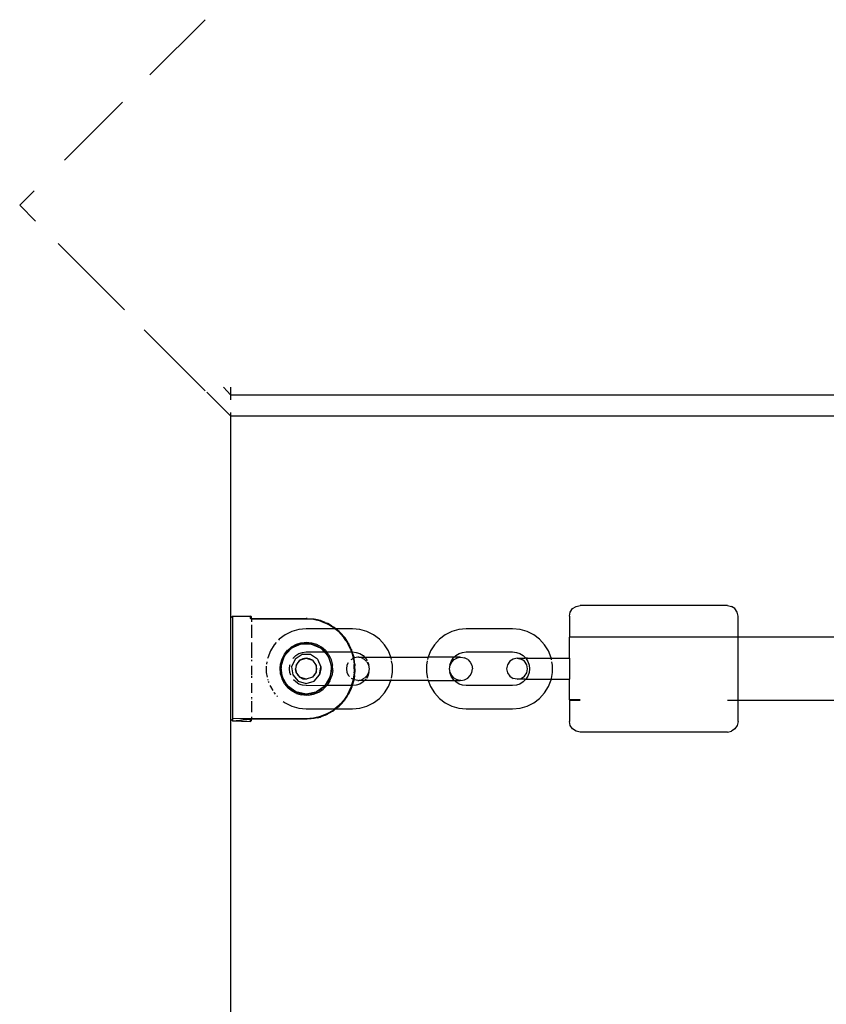
# Paper-space layout 'Foglio 1' of a CAD drawing. Extents: x 235.29 to 241, y 59.41 to 62.4.
# Drawn here: x 240.01 to 240.03, y 61.02 to 61.05 of the extents above; entities that cross this region are included whole.
import ezdxf

# ---------------------------------------------------------------- set-up
doc = ezdxf.new("R2010")
doc.units = 0
doc.layers.get('0').update_dxf_attribs({"linetype": 'CONTINUOUS'})

# ---------------------------------------------------------------- blocks, each defined once
blk = doc.blocks.new('A$C21586')
for p, q in [((646.95, 480.588), (648.261, 481.898)), ((644.925, 478.563), (646.303, 479.941)), ((644.202, 477.84), (643.86, 477.498)), ((643.86, 477.498), (644.238, 477.12)), ((646.346, 475.012), (644.773, 476.585)), ((648.261, 473.097), (646.814, 474.544)), ((648.782, 473.084), (648.695, 473.182)), ((648.86, 472.998), (648.782, 473.084)), ((648.86, 473.182), (648.86, 472.998)), ((648.299, 473.059), (648.86, 472.498)), ((648.86, 472.998), (728.625, 472.998)), ((648.86, 472.998), (648.86, 472.878)), ((648.86, 472.576), (648.86, 472.498)), ((648.86, 472.498), (763.86, 472.498)), ((648.86, 472.498), (648.86, 467.698)), ((656.983, 467.925), (657.065, 467.979)), ((657.065, 467.979), (657.16, 467.998)), ((660.66, 467.998), (657.16, 467.998)), ((660.66, 467.998), (660.756, 467.979)), ((660.837, 467.925), (660.756, 467.979)), ((648.86, 467.698), (648.91, 467.748)), ((648.91, 467.748), (649.34, 467.748)), ((648.91, 467.748), (648.91, 465.317)), ((649.36, 467.728), (649.34, 467.748)), ((649.34, 467.693), (649.34, 467.748)), ((649.36, 467.693), (649.36, 467.728)), ((656.91, 467.748), (656.929, 467.843)), ((656.91, 467.748), (656.91, 467.248)), ((656.929, 467.843), (656.983, 467.925)), ((660.891, 467.843), (660.837, 467.925)), ((660.91, 467.748), (660.891, 467.843)), ((660.91, 467.248), (660.91, 467.748)), ((648.86, 467.698), (648.86, 465.311)), ((649.36, 467.677), (649.34, 467.693)), ((649.34, 467.693), (649.36, 467.693)), ((649.36, 467.693), (650.66, 467.693)), ((649.36, 467.677), (649.36, 467.693)), ((649.36, 467.677), (649.36, 467.613)), ((650.66, 467.677), (649.36, 467.677)), ((649.36, 467.538), (649.36, 467.236)), ((650.684, 467.693), (650.66, 467.693)), ((650.831, 467.664), (650.66, 467.677)), ((650.684, 467.693), (650.776, 467.684)), ((650.776, 467.684), (650.833, 467.68)), ((650.998, 467.626), (650.831, 467.664)), ((650.833, 467.68), (650.84, 467.678)), ((650.84, 467.678), (650.847, 467.678)), ((650.889, 467.667), (650.847, 467.678)), ((651.001, 467.641), (650.889, 467.667)), ((650.998, 467.626), (651.157, 467.563)), ((651.001, 467.641), (651.008, 467.638)), ((651.008, 467.638), (651.015, 467.637)), ((651.11, 467.598), (651.015, 467.637)), ((651.11, 467.598), (651.162, 467.577)), ((651.304, 467.476), (651.157, 467.563)), ((651.162, 467.577), (651.168, 467.574)), ((651.177, 467.57), (651.168, 467.574)), ((651.169, 467.564), (651.264, 467.518)), ((651.264, 467.518), (651.177, 467.57)), ((651.264, 467.518), (651.302, 467.495)), ((651.302, 467.495), (651.31, 467.491)), ((651.34, 467.448), (651.304, 467.476)), ((651.31, 467.491), (651.313, 467.489)), ((651.313, 467.489), (651.319, 467.484)), ((651.325, 467.481), (651.319, 467.484)), ((651.364, 467.448), (651.325, 467.481)), ((650.16, 467.305), (650.02, 467.2)), ((650.317, 467.384), (650.16, 467.305)), ((650.486, 467.432), (650.317, 467.384)), ((650.66, 467.448), (650.486, 467.432)), ((651.34, 467.448), (650.66, 467.448)), ((651.435, 467.371), (651.34, 467.448)), ((651.364, 467.448), (651.34, 467.448)), ((651.76, 467.448), (651.364, 467.448)), ((651.446, 467.382), (651.364, 467.448)), ((651.439, 467.367), (651.435, 467.371)), ((651.439, 467.367), (651.476, 467.326)), ((651.446, 467.382), (651.453, 467.375)), ((651.453, 467.375), (651.46, 467.369)), ((651.488, 467.337), (651.46, 467.369)), ((651.551, 467.244), (651.476, 467.326)), ((651.488, 467.337), (651.562, 467.257)), ((651.556, 467.239), (651.551, 467.244)), ((651.562, 467.257), (651.568, 467.247)), ((651.568, 467.247), (651.576, 467.238)), ((651.935, 467.432), (651.76, 467.448)), ((652.103, 467.384), (651.935, 467.432)), ((652.26, 467.305), (652.103, 467.384)), ((652.4, 467.2), (652.26, 467.305)), ((653.96, 467.305), (653.82, 467.2)), ((654.117, 467.384), (653.96, 467.305)), ((654.286, 467.432), (654.117, 467.384)), ((654.46, 467.448), (654.286, 467.432)), ((655.56, 467.448), (654.46, 467.448)), ((655.735, 467.432), (655.56, 467.448)), ((655.903, 467.384), (655.735, 467.432)), ((656.06, 467.305), (655.903, 467.384)), ((656.2, 467.2), (656.06, 467.305)), ((656.91, 466.748), (656.91, 467.248)), ((660.91, 467.248), (656.91, 467.248)), ((763.86, 467.248), (660.91, 467.248)), ((660.91, 465.748), (660.91, 467.248)), ((649.36, 467.118), (649.36, 466.758)), ((649.902, 467.07), (649.81, 466.921)), ((649.947, 467.12), (649.902, 467.07)), ((650.02, 467.2), (650, 467.178)), ((650.295, 467.004), (650.314, 467.021)), ((650.314, 467.021), (650.427, 467.082)), ((650.535, 467.085), (650.315, 466.986)), ((650.329, 466.998), (650.433, 467.053)), ((650.427, 467.082), (650.536, 467.115)), ((650.535, 467.085), (650.433, 467.053)), ((650.54, 467.085), (650.535, 467.085)), ((650.536, 467.115), (650.61, 467.123)), ((650.545, 467.087), (650.54, 467.085)), ((650.66, 467.098), (650.545, 467.087)), ((650.545, 467.087), (650.777, 467.085)), ((650.61, 467.123), (650.66, 467.128)), ((650.66, 467.128), (650.783, 467.115)), ((650.777, 467.085), (650.66, 467.098)), ((650.785, 467.084), (650.777, 467.085)), ((650.783, 467.115), (650.787, 467.115)), ((650.788, 467.084), (650.785, 467.084)), ((650.787, 467.115), (650.901, 467.079)), ((650.788, 467.084), (650.992, 466.995)), ((650.906, 467.045), (650.788, 467.084)), ((650.901, 467.079), (650.91, 467.076)), ((650.992, 466.995), (650.906, 467.045)), ((651.022, 467.014), (650.91, 467.076)), ((651.119, 466.929), (651.022, 467.014)), ((651.599, 467.173), (651.556, 467.239)), ((651.58, 467.229), (651.576, 467.238)), ((651.58, 467.229), (651.618, 467.173)), ((651.599, 467.173), (651.617, 467.147)), ((651.617, 467.147), (651.65, 467.096)), ((651.63, 467.155), (651.618, 467.173)), ((651.668, 467.095), (651.63, 467.155)), ((651.721, 466.945), (651.65, 467.096)), ((651.668, 467.095), (651.671, 467.092)), ((651.674, 467.085), (651.671, 467.092)), ((651.671, 467.092), (651.671, 467.088)), ((651.671, 467.088), (651.674, 467.085)), ((651.726, 466.973), (651.674, 467.085)), ((652.518, 467.07), (652.4, 467.2)), ((652.611, 466.921), (652.518, 467.07)), ((653.702, 467.07), (653.61, 466.921)), ((653.82, 467.2), (653.702, 467.07)), ((656.318, 467.07), (656.2, 467.2)), ((656.411, 466.921), (656.318, 467.07)), ((649.81, 466.921), (649.746, 466.758)), ((650.065, 466.56), (650.136, 466.783)), ((650.086, 466.735), (650.142, 466.843)), ((650.136, 466.783), (650.1, 466.713)), ((650.138, 466.788), (650.136, 466.783)), ((650.141, 466.798), (650.138, 466.788)), ((650.298, 466.973), (650.141, 466.798)), ((650.157, 466.824), (650.141, 466.798)), ((650.142, 466.843), (650.219, 466.941)), ((650.236, 466.922), (650.157, 466.824)), ((650.219, 466.941), (650.222, 466.943)), ((650.222, 466.943), (650.295, 467.004)), ((650.298, 466.973), (650.236, 466.922)), ((650.307, 466.98), (650.298, 466.973)), ((650.315, 466.986), (650.307, 466.98)), ((650.307, 466.98), (650.308, 466.983)), ((650.315, 466.986), (650.308, 466.983)), ((650.329, 466.998), (650.315, 466.986)), ((650.348, 466.747), (650.411, 466.81)), ((650.562, 466.834), (650.396, 466.727)), ((650.411, 466.81), (650.487, 466.858)), ((650.487, 466.858), (650.571, 466.888)), ((650.759, 466.834), (650.562, 466.834)), ((650.571, 466.888), (650.66, 466.898)), ((650.66, 466.898), (651.09, 466.898)), ((650.925, 466.727), (650.759, 466.834)), ((651.013, 466.983), (650.992, 466.995)), ((651.013, 466.983), (651.09, 466.898)), ((651.107, 466.898), (651.013, 466.983)), ((651.09, 466.898), (651.157, 466.83)), ((651.09, 466.898), (651.107, 466.898)), ((651.157, 466.83), (651.107, 466.898)), ((651.107, 466.898), (651.144, 466.898)), ((651.119, 466.929), (651.144, 466.898)), ((651.144, 466.898), (651.736, 466.898)), ((651.197, 466.828), (651.144, 466.898)), ((651.18, 466.798), (651.157, 466.83)), ((651.212, 466.726), (651.18, 466.798)), ((651.18, 466.798), (651.257, 466.56)), ((651.197, 466.828), (651.25, 466.718)), ((651.724, 466.939), (651.721, 466.945)), ((651.736, 466.898), (651.724, 466.939)), ((651.726, 466.973), (651.735, 466.954)), ((651.735, 466.954), (651.736, 466.951)), ((651.745, 466.928), (651.736, 466.951)), ((651.736, 466.898), (651.774, 466.772)), ((651.736, 466.898), (651.752, 466.898)), ((651.752, 466.898), (651.745, 466.928)), ((651.752, 466.898), (651.76, 466.898)), ((651.787, 466.786), (651.752, 466.898)), ((651.76, 466.898), (651.849, 466.888)), ((651.774, 466.772), (651.774, 466.768)), ((651.787, 466.786), (651.791, 466.756)), ((651.888, 466.773), (651.803, 466.759)), ((651.849, 466.888), (651.934, 466.858)), ((651.911, 466.773), (651.888, 466.773)), ((651.97, 466.759), (651.911, 466.773)), ((651.911, 466.773), (652.047, 466.773)), ((651.934, 466.858), (652.01, 466.81)), ((652.01, 466.81), (652.047, 466.773)), ((652.047, 466.773), (652.073, 466.747)), ((652.047, 466.773), (652.668, 466.773)), ((652.668, 466.773), (652.611, 466.921)), ((652.674, 466.758), (652.668, 466.773)), ((652.668, 466.773), (653.552, 466.773)), ((653.552, 466.773), (653.546, 466.758)), ((653.61, 466.921), (653.552, 466.773)), ((654.173, 466.773), (653.552, 466.773)), ((654.147, 466.747), (654.173, 466.773)), ((654.173, 466.773), (654.211, 466.81)), ((654.309, 466.773), (654.173, 466.773)), ((654.211, 466.81), (654.287, 466.858)), ((654.25, 466.759), (654.309, 466.773)), ((654.287, 466.858), (654.371, 466.888)), ((654.309, 466.773), (654.332, 466.773)), ((654.332, 466.773), (654.417, 466.759)), ((654.371, 466.888), (654.46, 466.898)), ((654.46, 466.898), (655.56, 466.898)), ((655.56, 466.898), (655.649, 466.888)), ((655.649, 466.888), (655.734, 466.858)), ((655.734, 466.858), (655.81, 466.81)), ((655.81, 466.81), (655.873, 466.747)), ((656.474, 466.758), (656.411, 466.921)), ((649.36, 466.711), (649.36, 466.681)), ((649.36, 466.572), (649.36, 466.347)), ((649.714, 466.557), (649.714, 466.41)), ((649.728, 466.661), (649.719, 466.609)), ((649.746, 466.758), (649.744, 466.746)), ((650.04, 466.496), (650.051, 466.617)), ((650.051, 466.617), (650.056, 466.633)), ((650.056, 466.633), (650.086, 466.735)), ((650.064, 466.54), (650.06, 466.497)), ((650.065, 466.56), (650.064, 466.54)), ((650.088, 466.327), (650.064, 466.54)), ((650.068, 466.597), (650.065, 466.56)), ((650.1, 466.713), (650.068, 466.597)), ((650.26, 466.498), (650.27, 466.587)), ((650.27, 466.587), (650.276, 466.602)), ((650.396, 466.727), (650.314, 466.548)), ((650.314, 466.548), (650.342, 466.352)), ((650.344, 466.741), (650.348, 466.747)), ((650.422, 466.575), (650.41, 466.498)), ((650.422, 466.575), (650.513, 466.7)), ((650.458, 466.645), (650.422, 466.575)), ((650.513, 466.7), (650.458, 466.645)), ((650.513, 466.7), (650.66, 466.748)), ((650.583, 466.736), (650.513, 466.7)), ((650.66, 466.748), (650.583, 466.736)), ((650.738, 466.736), (650.66, 466.748)), ((650.66, 466.748), (650.807, 466.7)), ((650.807, 466.7), (650.738, 466.736)), ((650.807, 466.7), (650.898, 466.575)), ((650.91, 466.498), (650.898, 466.575)), ((650.898, 466.575), (650.898, 466.421)), ((650.925, 466.727), (651.007, 466.548)), ((650.979, 466.352), (651.007, 466.548)), ((651.007, 466.548), (651.01, 466.498)), ((651.232, 466.681), (651.212, 466.726)), ((651.257, 466.56), (651.231, 466.312)), ((651.257, 466.56), (651.232, 466.681)), ((651.25, 466.718), (651.253, 466.712)), ((651.253, 466.712), (651.284, 466.587)), ((651.257, 466.498), (651.257, 466.56)), ((651.29, 466.459), (651.284, 466.587)), ((651.628, 466.583), (651.614, 466.498)), ((651.657, 466.64), (651.628, 466.583)), ((651.727, 466.72), (651.778, 466.746)), ((651.774, 466.768), (651.775, 466.765)), ((651.778, 466.746), (651.775, 466.765)), ((651.778, 466.746), (651.791, 466.756)), ((651.781, 466.724), (651.778, 466.746)), ((651.781, 466.724), (651.799, 466.596)), ((651.791, 466.756), (651.803, 466.759)), ((651.791, 466.756), (651.794, 466.752)), ((651.796, 466.727), (651.794, 466.752)), ((651.814, 466.611), (651.796, 466.727)), ((651.799, 466.589), (651.799, 466.596)), ((651.8, 466.581), (651.799, 466.589)), ((651.8, 466.498), (651.8, 466.581)), ((651.814, 466.611), (651.814, 466.574)), ((651.814, 466.574), (651.817, 466.567)), ((651.816, 466.498), (651.817, 466.567)), ((652.047, 466.72), (651.97, 466.759)), ((652.095, 466.672), (652.047, 466.72)), ((652.073, 466.747), (652.106, 466.694)), ((652.147, 466.583), (652.108, 466.659)), ((652.125, 466.659), (652.15, 466.587)), ((652.15, 466.587), (652.147, 466.583)), ((652.16, 466.498), (652.147, 466.583)), ((652.681, 466.72), (652.674, 466.758)), ((652.706, 466.585), (652.687, 466.69)), ((652.706, 466.41), (652.706, 466.585)), ((653.534, 466.69), (653.514, 466.585)), ((653.514, 466.585), (653.514, 466.41)), ((653.546, 466.758), (653.539, 466.72)), ((654.06, 466.498), (654.074, 466.583)), ((654.07, 466.587), (654.1, 466.671)), ((654.074, 466.583), (654.07, 466.587)), ((654.074, 466.583), (654.113, 466.659)), ((654.1, 466.671), (654.147, 466.747)), ((654.113, 466.659), (654.174, 466.72)), ((654.174, 466.72), (654.25, 466.759)), ((654.493, 466.72), (654.417, 466.759)), ((654.493, 466.72), (654.554, 466.659)), ((654.554, 466.659), (654.593, 466.583)), ((654.593, 466.583), (654.606, 466.498)), ((655.436, 466.593), (655.418, 466.498)), ((655.49, 466.675), (655.436, 466.593)), ((655.571, 466.729), (655.49, 466.675)), ((655.666, 466.748), (655.571, 466.729)), ((655.67, 466.748), (655.666, 466.748)), ((655.67, 466.748), (655.763, 466.729)), ((655.67, 466.748), (655.847, 466.748)), ((655.843, 466.675), (655.763, 466.729)), ((655.896, 466.593), (655.843, 466.675)), ((655.873, 466.747), (655.847, 466.748)), ((655.913, 466.748), (655.873, 466.747)), ((655.873, 466.747), (655.921, 466.671)), ((655.915, 466.498), (655.896, 466.593)), ((655.913, 466.748), (656.476, 466.748)), ((655.921, 466.671), (655.95, 466.587)), ((655.95, 466.587), (655.96, 466.498)), ((656.476, 466.748), (656.474, 466.758)), ((656.476, 466.748), (656.91, 466.748)), ((656.483, 466.711), (656.476, 466.748)), ((656.506, 466.585), (656.491, 466.666)), ((656.506, 466.41), (656.506, 466.585)), ((656.91, 466.748), (656.91, 466.248)), ((649.36, 466.321), (649.36, 466.311)), ((649.714, 466.41), (649.735, 466.299)), ((650.049, 466.404), (650.04, 466.496)), ((650.053, 466.373), (650.049, 466.404)), ((650.053, 466.373), (650.089, 466.253)), ((650.06, 466.497), (650.072, 466.38)), ((650.072, 466.38), (650.077, 466.362)), ((650.077, 466.362), (650.088, 466.327)), ((650.088, 466.327), (650.09, 466.312)), ((650.088, 466.327), (650.096, 466.302)), ((650.09, 466.312), (650.096, 466.302)), ((650.27, 466.409), (650.26, 466.498)), ((650.293, 466.345), (650.27, 466.409)), ((650.342, 466.352), (650.471, 466.203)), ((650.422, 466.421), (650.41, 466.498)), ((650.41, 466.498), (650.426, 466.415)), ((650.426, 466.415), (650.422, 466.421)), ((650.426, 466.415), (650.428, 466.404)), ((650.513, 466.296), (650.426, 466.415)), ((650.428, 466.404), (650.463, 466.344)), ((650.463, 466.344), (650.513, 466.296)), ((650.898, 466.421), (650.807, 466.296)), ((650.807, 466.296), (650.862, 466.351)), ((650.849, 466.203), (650.979, 466.352)), ((650.862, 466.351), (650.898, 466.421)), ((650.898, 466.421), (650.91, 466.498)), ((651.01, 466.498), (650.979, 466.352)), ((651.231, 466.312), (651.106, 466.096)), ((651.212, 466.27), (651.231, 466.312)), ((651.223, 466.213), (651.269, 466.332)), ((651.231, 466.312), (651.257, 466.433)), ((651.257, 466.433), (651.257, 466.498)), ((651.29, 466.459), (651.269, 466.332)), ((651.614, 466.498), (651.628, 466.413)), ((651.628, 466.413), (651.667, 466.336)), ((651.667, 466.336), (651.685, 466.318)), ((651.799, 466.399), (651.777, 466.25)), ((651.805, 466.336), (651.797, 466.267)), ((651.799, 466.407), (651.8, 466.414)), ((651.799, 466.399), (651.799, 466.407)), ((651.8, 466.498), (651.8, 466.414)), ((651.805, 466.336), (651.814, 466.385)), ((651.817, 466.429), (651.814, 466.421)), ((651.814, 466.385), (651.814, 466.421)), ((651.816, 466.498), (651.817, 466.429)), ((652.047, 466.275), (652.108, 466.336)), ((652.121, 466.324), (652.09, 466.275)), ((652.108, 466.336), (652.147, 466.413)), ((652.15, 466.409), (652.121, 466.324)), ((652.147, 466.413), (652.16, 466.498)), ((652.147, 466.413), (652.15, 466.409)), ((652.681, 466.275), (652.706, 466.41)), ((653.514, 466.41), (653.539, 466.275)), ((654.074, 466.413), (654.06, 466.498)), ((654.07, 466.409), (654.074, 466.413)), ((654.1, 466.324), (654.07, 466.409)), ((654.113, 466.336), (654.074, 466.413)), ((654.147, 466.248), (654.1, 466.324)), ((654.174, 466.275), (654.113, 466.336)), ((654.493, 466.275), (654.554, 466.336)), ((654.554, 466.336), (654.593, 466.413)), ((654.593, 466.413), (654.606, 466.498)), ((655.418, 466.498), (655.436, 466.402)), ((655.436, 466.402), (655.49, 466.321)), ((655.49, 466.321), (655.571, 466.267)), ((655.763, 466.267), (655.843, 466.321)), ((655.843, 466.321), (655.896, 466.402)), ((655.921, 466.324), (655.873, 466.248)), ((655.896, 466.402), (655.915, 466.498)), ((655.95, 466.409), (655.921, 466.324)), ((655.96, 466.498), (655.95, 466.409)), ((656.48, 466.269), (656.506, 466.41)), ((649.36, 466.296), (649.36, 466.283)), ((649.36, 466.16), (649.36, 465.924)), ((649.745, 466.248), (649.746, 466.238)), ((649.746, 466.238), (649.75, 466.229)), ((649.761, 466.199), (649.773, 466.17)), ((649.799, 466.103), (649.81, 466.074)), ((649.81, 466.074), (649.867, 465.982)), ((650.146, 466.145), (650.089, 466.253)), ((650.096, 466.302), (650.104, 466.273)), ((650.202, 466.115), (650.096, 466.302)), ((650.104, 466.273), (650.106, 466.267)), ((650.106, 466.267), (650.162, 466.163)), ((650.146, 466.145), (650.228, 466.047)), ((650.162, 466.163), (650.202, 466.115)), ((650.202, 466.115), (650.214, 466.096)), ((650.214, 466.096), (650.236, 466.073)), ((650.416, 465.95), (650.214, 466.096)), ((650.236, 466.073), (650.333, 465.995)), ((650.411, 466.185), (650.361, 466.235)), ((650.487, 466.137), (650.411, 466.185)), ((650.471, 466.203), (650.66, 466.148)), ((650.571, 466.108), (650.487, 466.137)), ((650.513, 466.296), (650.583, 466.26)), ((650.66, 466.248), (650.513, 466.296)), ((650.66, 466.098), (650.571, 466.108)), ((650.583, 466.26), (650.66, 466.248)), ((650.807, 466.296), (650.66, 466.248)), ((650.66, 466.148), (650.849, 466.203)), ((651.106, 466.096), (650.66, 466.098)), ((651.083, 466.076), (650.904, 465.95)), ((651.012, 466.012), (651.083, 466.076)), ((651.063, 466.013), (651.146, 466.098)), ((651.083, 466.076), (651.106, 466.096)), ((651.106, 466.096), (651.18, 466.198)), ((651.146, 466.098), (651.106, 466.096)), ((651.153, 466.105), (651.146, 466.098)), ((651.736, 466.098), (651.146, 466.098)), ((651.169, 466.129), (651.153, 466.105)), ((651.182, 466.15), (651.169, 466.129)), ((651.18, 466.198), (651.212, 466.27)), ((651.223, 466.213), (651.182, 466.15)), ((651.724, 466.058), (651.736, 466.098)), ((651.727, 466.275), (651.777, 466.25)), ((651.736, 466.098), (651.774, 466.223)), ((651.753, 466.098), (651.736, 466.098)), ((651.753, 466.098), (651.745, 466.068)), ((651.756, 466.107), (651.753, 466.098)), ((651.76, 466.098), (651.753, 466.098)), ((651.756, 466.107), (651.787, 466.209)), ((651.849, 466.108), (651.76, 466.098)), ((651.774, 466.227), (651.775, 466.231)), ((651.774, 466.223), (651.774, 466.227)), ((651.777, 466.25), (651.775, 466.231)), ((651.777, 466.25), (651.794, 466.244)), ((651.787, 466.209), (651.791, 466.239)), ((651.791, 466.239), (651.794, 466.244)), ((651.797, 466.267), (651.794, 466.244)), ((651.794, 466.244), (651.803, 466.236)), ((651.888, 466.223), (651.803, 466.236)), ((651.934, 466.137), (651.849, 466.108)), ((651.888, 466.223), (651.911, 466.223)), ((651.911, 466.223), (651.97, 466.236)), ((652.047, 466.223), (651.911, 466.223)), ((652.01, 466.185), (651.934, 466.137)), ((652.031, 466.267), (651.97, 466.236)), ((652.047, 466.223), (652.01, 466.185)), ((652.073, 466.248), (652.047, 466.223)), ((652.668, 466.223), (652.047, 466.223)), ((652.078, 466.256), (652.073, 466.248)), ((652.518, 465.925), (652.611, 466.074)), ((652.611, 466.074), (652.668, 466.223)), ((652.668, 466.223), (652.674, 466.238)), ((653.552, 466.223), (652.668, 466.223)), ((652.674, 466.238), (652.675, 466.246)), ((653.545, 466.246), (653.546, 466.238)), ((653.546, 466.238), (653.552, 466.223)), ((653.552, 466.223), (653.61, 466.074)), ((653.552, 466.223), (654.173, 466.223)), ((653.61, 466.074), (653.702, 465.925)), ((654.173, 466.223), (654.147, 466.248)), ((654.211, 466.185), (654.173, 466.223)), ((654.173, 466.223), (654.309, 466.223)), ((654.174, 466.275), (654.25, 466.236)), ((654.287, 466.137), (654.211, 466.185)), ((654.309, 466.223), (654.25, 466.236)), ((654.371, 466.108), (654.287, 466.137)), ((654.332, 466.223), (654.309, 466.223)), ((654.332, 466.223), (654.417, 466.236)), ((654.46, 466.098), (654.371, 466.108)), ((654.417, 466.236), (654.493, 466.275)), ((655.56, 466.098), (654.46, 466.098)), ((655.649, 466.108), (655.56, 466.098)), ((655.666, 466.248), (655.571, 466.267)), ((655.734, 466.137), (655.649, 466.108)), ((655.67, 466.248), (655.666, 466.248)), ((655.67, 466.248), (655.763, 466.267)), ((655.847, 466.248), (655.67, 466.248)), ((655.81, 466.185), (655.734, 466.137)), ((655.873, 466.248), (655.81, 466.185)), ((655.847, 466.248), (655.873, 466.248)), ((655.873, 466.248), (655.913, 466.248)), ((655.913, 466.248), (656.476, 466.248)), ((656.318, 465.925), (656.411, 466.074)), ((656.411, 466.074), (656.474, 466.238)), ((656.474, 466.238), (656.476, 466.248)), ((656.476, 466.248), (656.91, 466.248)), ((656.91, 465.764), (656.91, 466.248)), ((649.889, 465.946), (649.902, 465.925)), ((649.902, 465.925), (649.926, 465.899)), ((649.965, 465.856), (649.979, 465.841)), ((650.234, 466.041), (650.228, 466.047)), ((650.324, 465.968), (650.234, 466.041)), ((650.327, 465.967), (650.324, 465.968)), ((650.429, 465.913), (650.327, 465.967)), ((650.333, 465.995), (650.338, 465.992)), ((650.338, 465.992), (650.416, 465.95)), ((650.416, 465.95), (650.445, 465.938)), ((650.66, 465.898), (650.416, 465.95)), ((650.429, 465.913), (650.544, 465.879)), ((650.445, 465.938), (650.56, 465.906)), ((650.66, 465.868), (650.544, 465.879)), ((650.56, 465.906), (650.575, 465.905)), ((650.575, 465.905), (650.66, 465.898)), ((650.89, 465.945), (650.66, 465.898)), ((650.66, 465.898), (650.778, 465.91)), ((650.711, 465.87), (650.66, 465.868)), ((650.711, 465.87), (650.837, 465.893)), ((650.778, 465.91), (650.785, 465.911)), ((650.785, 465.911), (650.89, 465.945)), ((650.837, 465.893), (650.957, 465.942)), ((650.89, 465.945), (650.904, 465.95)), ((650.904, 465.95), (651.012, 466.012)), ((650.957, 465.942), (651.063, 466.013)), ((651.617, 465.849), (651.556, 465.757)), ((651.581, 465.765), (651.63, 465.841)), ((651.649, 465.897), (651.617, 465.849)), ((651.63, 465.841), (651.66, 465.885)), ((651.649, 465.897), (651.651, 465.899)), ((651.651, 465.899), (651.722, 466.052)), ((651.665, 465.895), (651.66, 465.885)), ((651.671, 465.904), (651.665, 465.895)), ((651.674, 465.91), (651.671, 465.904)), ((651.671, 465.908), (651.674, 465.91)), ((651.671, 465.904), (651.671, 465.908)), ((651.726, 466.025), (651.674, 465.91)), ((651.722, 466.052), (651.724, 466.058)), ((651.726, 466.025), (651.735, 466.041)), ((651.745, 466.068), (651.735, 466.046)), ((651.735, 466.041), (651.735, 466.046)), ((652.4, 465.796), (652.518, 465.925)), ((653.702, 465.925), (653.82, 465.796)), ((656.2, 465.796), (656.318, 465.925)), ((649.36, 465.828), (649.36, 465.803)), ((649.36, 465.782), (649.36, 465.775)), ((649.36, 465.726), (649.36, 465.466)), ((650.116, 465.724), (650.16, 465.69)), ((650.16, 465.69), (650.317, 465.612)), ((650.317, 465.612), (650.486, 465.564)), ((651.435, 465.624), (651.34, 465.548)), ((651.391, 465.569), (651.446, 465.613)), ((651.435, 465.624), (651.439, 465.629)), ((651.437, 465.627), (651.435, 465.624)), ((651.439, 465.629), (651.437, 465.627)), ((651.439, 465.629), (651.477, 465.67)), ((651.453, 465.621), (651.446, 465.613)), ((651.46, 465.627), (651.453, 465.621)), ((651.489, 465.659), (651.46, 465.627)), ((651.551, 465.751), (651.477, 465.67)), ((651.489, 465.659), (651.562, 465.739)), ((651.551, 465.751), (651.556, 465.757)), ((651.572, 465.753), (651.562, 465.739)), ((651.576, 465.757), (651.572, 465.753)), ((651.581, 465.765), (651.576, 465.757)), ((651.935, 465.564), (652.103, 465.612)), ((652.103, 465.612), (652.26, 465.69)), ((652.26, 465.69), (652.4, 465.796)), ((653.82, 465.796), (653.96, 465.69)), ((653.96, 465.69), (654.117, 465.612)), ((654.117, 465.612), (654.286, 465.564)), ((655.735, 465.564), (655.903, 465.612)), ((655.903, 465.612), (656.06, 465.69)), ((656.06, 465.69), (656.2, 465.796)), ((657.16, 465.763), (656.91, 465.764)), ((656.91, 465.764), (656.91, 465.748)), ((657.16, 465.748), (656.91, 465.748)), ((656.91, 465.748), (656.91, 465.248)), ((660.91, 465.748), (660.66, 465.749)), ((763.86, 465.748), (660.91, 465.748)), ((660.91, 465.248), (660.91, 465.748)), ((650.486, 465.564), (650.66, 465.548)), ((650.66, 465.548), (651.34, 465.548)), ((650.998, 465.37), (651.158, 465.434)), ((651.111, 465.398), (651.015, 465.359)), ((651.111, 465.398), (651.162, 465.418)), ((651.158, 465.434), (651.306, 465.52)), ((651.162, 465.418), (651.168, 465.422)), ((651.177, 465.426), (651.168, 465.422)), ((651.169, 465.432), (651.244, 465.465)), ((651.244, 465.465), (651.177, 465.426)), ((651.294, 465.496), (651.244, 465.465)), ((651.294, 465.496), (651.31, 465.504)), ((651.306, 465.52), (651.34, 465.548)), ((651.31, 465.504), (651.314, 465.508)), ((651.32, 465.512), (651.314, 465.508)), ((651.325, 465.515), (651.32, 465.512)), ((651.365, 465.548), (651.325, 465.515)), ((651.34, 465.548), (651.365, 465.548)), ((651.391, 465.569), (651.365, 465.548)), ((651.365, 465.548), (651.76, 465.548)), ((651.76, 465.548), (651.935, 465.564)), ((654.286, 465.564), (654.46, 465.548)), ((654.46, 465.548), (655.56, 465.548)), ((655.56, 465.548), (655.735, 465.564)), ((648.91, 465.262), (648.86, 465.311)), ((648.86, 465.311), (648.86, 455.698)), ((649.34, 465.303), (648.91, 465.317)), ((648.91, 465.317), (648.91, 465.262)), ((649.353, 465.313), (648.91, 465.317)), ((648.91, 465.262), (649.34, 465.303)), ((648.91, 465.262), (649.34, 465.248)), ((649.353, 465.313), (649.34, 465.303)), ((649.34, 465.248), (649.34, 465.303)), ((649.36, 465.303), (649.34, 465.303)), ((649.36, 465.268), (649.34, 465.248)), ((649.36, 465.313), (649.353, 465.313)), ((649.36, 465.36), (649.36, 465.318)), ((649.36, 465.318), (650.66, 465.318)), ((649.36, 465.313), (649.36, 465.318)), ((650.66, 465.303), (649.36, 465.313)), ((649.36, 465.303), (649.36, 465.313)), ((650.66, 465.303), (649.36, 465.303)), ((649.36, 465.268), (649.36, 465.303)), ((650.66, 465.318), (650.832, 465.331)), ((650.684, 465.303), (650.66, 465.303)), ((650.775, 465.311), (650.684, 465.303)), ((650.833, 465.316), (650.775, 465.311)), ((650.832, 465.331), (650.998, 465.37)), ((650.841, 465.317), (650.833, 465.316)), ((650.847, 465.318), (650.841, 465.317)), ((650.92, 465.336), (650.847, 465.318)), ((650.92, 465.336), (651.001, 465.354)), ((651.001, 465.354), (651.008, 465.357)), ((651.015, 465.359), (651.008, 465.357)), ((656.929, 465.152), (656.91, 465.248)), ((656.983, 465.071), (656.929, 465.152)), ((660.891, 465.152), (660.837, 465.071)), ((660.91, 465.248), (660.891, 465.152)), ((657.065, 465.017), (656.983, 465.071)), ((657.16, 464.998), (657.065, 465.017)), ((660.66, 464.998), (657.16, 464.998)), ((660.66, 464.998), (660.756, 465.017)), ((660.837, 465.071), (660.756, 465.017))]:
    blk.add_line(p, q)
blk = doc.blocks.new('A$C6762')
blk.add_blockref('A$C21586', (203.27, 185.524))
blk = doc.blocks.new('A$C30130')
blk.add_blockref('A$C6762', (59.435, 341.932))

psp = doc.layouts.new('Foglio 1')

# ---------------------------------------------------------------- block references
at = {"xscale": 0.001230423319596678, "yscale": 0.001230423319596678, "zscale": 0.001230423319596678}
psp.add_blockref('A$C30130', (238.891632, 59.808118), dxfattribs=at)

doc.saveas('drawing.dxf')
